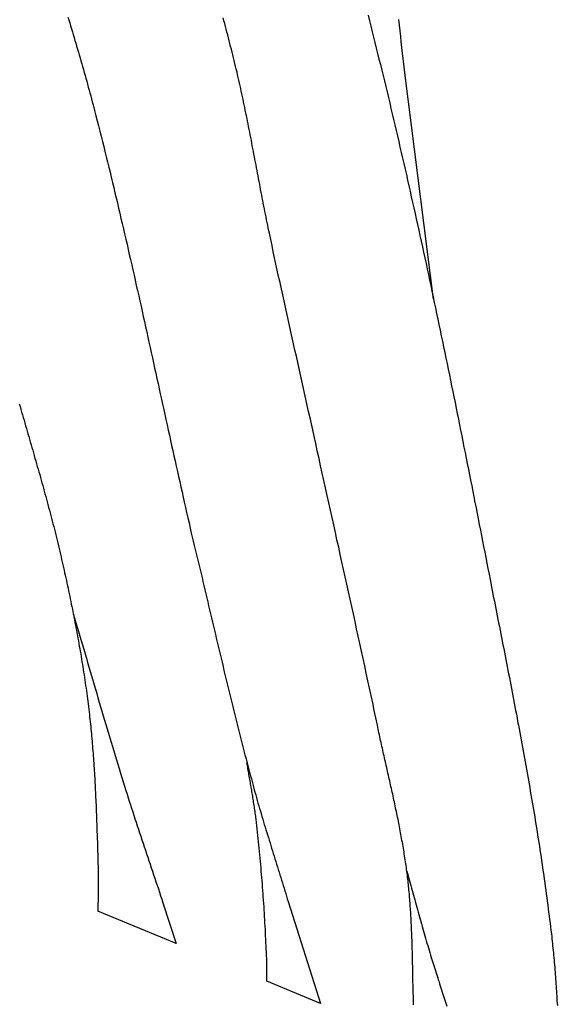
# Model space of a CAD drawing. Units: millimetres. Extents: x -67 to 613, y -425 to 490.
# Drawn here: x 454 to 515, y -57 to 54 of the extents above; entities that cross this region are included whole.
import ezdxf

# ---------------------------------------------------------------- set-up
doc = ezdxf.new("R2010")
doc.units = ezdxf.units.MM
doc.layers.add('Vector Layer 1', color=7, linetype='Continuous', lineweight=30)

msp = doc.modelspace()

# ---------------------------------------------------------------- linework, layer by layer
at = {"layer": 'Vector Layer 1', "color": 18, "lineweight": 30, "true_color": 0x000000}
for p, q in [((472.09, -50.63), (463.27, -46.97)), ((488.4, -57.39), (482.33, -54.88))]:
    msp.add_line(p, q, dxfattribs=at)
at = {"layer": 'Vector Layer 1', "color": 18, "lineweight": 30, "true_color": 0x000000, "extrusion": (0, 0, -1)}
for points in [[(-459.88, 54.04), (-459.98, 53.71), (-460.08, 53.38), (-460.18, 53.05), (-460.28, 52.72), (-460.38, 52.39), (-460.47, 52.06), (-460.57, 51.73), (-460.67, 51.4), (-460.77, 51.08), (-460.86, 50.75), (-460.96, 50.42), (-461.06, 50.09), (-461.15, 49.76), (-461.25, 49.43), (-461.34, 49.1), (-461.44, 48.77), (-461.53, 48.44), (-461.63, 48.11), (-461.72, 47.78), (-461.82, 47.45), (-461.91, 47.12), (-462, 46.79), (-462.09, 46.46), (-462.18, 46.13), (-462.28, 45.8), (-462.37, 45.47), (-462.45, 45.13), (-462.54, 44.8), (-462.63, 44.47), (-462.72, 44.14), (-462.81, 43.81), (-462.89, 43.47), (-462.89, 43.47), (-463.04, 42.9), (-463.19, 42.32), (-463.34, 41.74), (-463.48, 41.16), (-463.63, 40.58), (-463.77, 40), (-463.92, 39.42), (-464.06, 38.84), (-464.2, 38.26), (-464.35, 37.68), (-464.49, 37.1), (-464.63, 36.52), (-464.77, 35.94), (-464.91, 35.36), (-465.05, 34.78), (-465.19, 34.2), (-465.32, 33.62), (-465.46, 33.04), (-465.6, 32.45), (-465.74, 31.87), (-465.87, 31.29), (-466.01, 30.71), (-466.14, 30.13), (-466.28, 29.55), (-466.41, 28.96), (-466.55, 28.38), (-466.68, 27.8), (-466.81, 27.22), (-466.95, 26.64), (-467.08, 26.05), (-467.21, 25.47), (-467.34, 24.89), (-467.47, 24.31), (-467.6, 23.72), (-467.73, 23.14), (-467.87, 22.56), (-468, 21.97), (-468.13, 21.39), (-468.26, 20.81), (-468.38, 20.22), (-468.51, 19.64), (-468.64, 19.06), (-468.77, 18.48), (-468.9, 17.89), (-469.03, 17.31), (-469.16, 16.73), (-469.29, 16.14), (-469.41, 15.56), (-469.54, 14.97), (-469.67, 14.39), (-469.8, 13.81), (-469.93, 13.22), (-470.05, 12.64), (-470.18, 12.06), (-470.31, 11.47), (-470.44, 10.89), (-470.57, 10.31), (-470.69, 9.72), (-470.82, 9.14), (-470.95, 8.56), (-471.08, 7.97), (-471.21, 7.39), (-471.33, 6.81), (-471.46, 6.22), (-471.59, 5.64), (-471.72, 5.06), (-471.85, 4.47), (-471.98, 3.89), (-472.11, 3.31), (-472.24, 2.72), (-472.37, 2.14), (-472.5, 1.56), (-472.63, 0.97), (-472.76, 0.39), (-472.89, -0.19), (-473.02, -0.77), (-473.15, -1.36), (-473.28, -1.94), (-473.41, -2.52), (-473.55, -3.11), (-473.68, -3.69), (-473.81, -4.27), (-473.81, -4.27), (-473.92, -4.72), (-474.03, -5.18), (-474.14, -5.64), (-474.25, -6.09), (-474.36, -6.55), (-474.47, -7), (-474.58, -7.46), (-474.69, -7.91), (-474.8, -8.37), (-474.91, -8.82), (-475.02, -9.28), (-475.13, -9.74), (-475.23, -10.19), (-475.34, -10.65), (-475.45, -11.1), (-475.56, -11.56), (-475.67, -12.02), (-475.77, -12.47), (-475.88, -12.93), (-475.99, -13.38), (-476.1, -13.84), (-476.2, -14.3), (-476.31, -14.75), (-476.42, -15.21), (-476.53, -15.66), (-476.63, -16.12), (-476.74, -16.58), (-476.85, -17.03), (-476.96, -17.49), (-477.06, -17.94), (-477.17, -18.4), (-477.28, -18.85), (-477.39, -19.31), (-477.5, -19.77), (-477.61, -20.22), (-477.72, -20.68), (-477.83, -21.13), (-477.94, -21.59), (-478.05, -22.04), (-478.16, -22.5), (-478.27, -22.95), (-478.38, -23.41), (-478.49, -23.86), (-478.6, -24.32), (-478.72, -24.77), (-478.83, -25.23), (-478.94, -25.68), (-479.06, -26.14), (-479.17, -26.59), (-479.29, -27.05), (-479.4, -27.5), (-479.52, -27.95), (-479.63, -28.41), (-479.75, -28.86), (-479.87, -29.31), (-479.99, -29.77), (-480.11, -30.22), (-480.22, -30.67), (-480.35, -31.13), (-480.47, -31.58), (-480.59, -32.03), (-480.71, -32.48), (-480.83, -32.93), (-480.83, -32.93), (-480.92, -33.24), (-481, -33.54), (-481.09, -33.84), (-481.17, -34.14), (-481.26, -34.45), (-481.34, -34.75), (-481.43, -35.05), (-481.52, -35.35), (-481.61, -35.65), (-481.7, -35.95), (-481.78, -36.26), (-481.87, -36.56), (-481.96, -36.86), (-482.05, -37.16), (-482.15, -37.46), (-482.24, -37.76), (-482.33, -38.06), (-482.42, -38.36), (-482.51, -38.66), (-482.61, -38.96), (-482.7, -39.26), (-482.79, -39.56), (-482.88, -39.86), (-482.98, -40.16), (-483.07, -40.46), (-483.16, -40.76), (-483.26, -41.06), (-483.35, -41.36), (-483.44, -41.66), (-483.54, -41.96), (-483.63, -42.26), (-483.73, -42.56), (-483.82, -42.86), (-483.91, -43.16), (-484.01, -43.46), (-484.1, -43.76), (-484.19, -44.06), (-484.28, -44.36), (-484.38, -44.66), (-484.47, -44.96), (-484.56, -45.26), (-484.65, -45.56), (-484.74, -45.86), (-484.74, -45.86), (-488.4, -57.39)], [(-493.77, 54.24), (-493.93, 53.62), (-494.08, 53), (-494.24, 52.39), (-494.39, 51.77), (-494.55, 51.16), (-494.7, 50.54), (-494.85, 49.92), (-495, 49.3), (-495.16, 48.68), (-495.31, 48.06), (-495.46, 47.45), (-495.61, 46.83), (-495.76, 46.21), (-495.91, 45.59), (-496.06, 44.96), (-496.21, 44.34), (-496.35, 43.72), (-496.5, 43.1), (-496.65, 42.48), (-496.79, 41.85), (-496.94, 41.23), (-497.09, 40.61), (-497.23, 39.99), (-497.37, 39.36), (-497.52, 38.74), (-497.66, 38.11), (-497.81, 37.49), (-497.95, 36.86), (-498.09, 36.24), (-498.23, 35.61), (-498.37, 34.99), (-498.51, 34.36), (-498.65, 33.74), (-498.79, 33.11), (-498.93, 32.48), (-499.07, 31.86), (-499.21, 31.23), (-499.35, 30.6), (-499.49, 29.98), (-499.63, 29.35), (-499.76, 28.72), (-499.9, 28.09), (-500.04, 27.47), (-500.17, 26.84), (-500.31, 26.21), (-500.44, 25.58), (-500.58, 24.95), (-500.71, 24.33), (-500.85, 23.7), (-500.98, 23.07), (-501.11, 22.44), (-501.25, 21.81), (-501.38, 21.18), (-501.51, 20.55), (-501.64, 19.93), (-501.77, 19.3), (-501.91, 18.67), (-502.04, 18.04), (-502.17, 17.41), (-502.3, 16.78), (-502.43, 16.15), (-502.56, 15.52), (-502.69, 14.9), (-502.82, 14.27), (-502.95, 13.64), (-503.07, 13.01), (-503.2, 12.38), (-503.33, 11.75), (-503.46, 11.12), (-503.59, 10.5), (-503.71, 9.87), (-503.84, 9.24), (-503.97, 8.61), (-504.09, 7.98), (-504.22, 7.36), (-504.35, 6.73), (-504.47, 6.1), (-504.6, 5.47), (-504.72, 4.85), (-504.85, 4.22), (-504.97, 3.59), (-505.1, 2.97), (-505.22, 2.34), (-505.35, 1.71), (-505.47, 1.09), (-505.59, 0.46), (-505.72, -0.16), (-505.84, -0.79), (-505.96, -1.41), (-506.09, -2.04), (-506.21, -2.66), (-506.33, -3.29), (-506.46, -3.91), (-506.58, -4.54), (-506.7, -5.16), (-506.82, -5.78), (-506.95, -6.4), (-507.07, -7.03), (-507.19, -7.65), (-507.31, -8.27), (-507.43, -8.89), (-507.55, -9.51), (-507.55, -9.51), (-507.63, -9.92), (-507.71, -10.33), (-507.79, -10.74), (-507.87, -11.14), (-507.95, -11.55), (-508.03, -11.96), (-508.11, -12.37), (-508.19, -12.78), (-508.27, -13.19), (-508.35, -13.6), (-508.43, -14), (-508.51, -14.41), (-508.6, -14.82), (-508.68, -15.23), (-508.76, -15.64), (-508.84, -16.05), (-508.92, -16.47), (-509, -16.88), (-509.08, -17.29), (-509.16, -17.7), (-509.24, -18.11), (-509.32, -18.52), (-509.4, -18.93), (-509.48, -19.34), (-509.56, -19.76), (-509.64, -20.17), (-509.72, -20.58), (-509.8, -20.99), (-509.88, -21.4), (-509.96, -21.82), (-510.04, -22.23), (-510.12, -22.64), (-510.19, -23.06), (-510.27, -23.47), (-510.35, -23.88), (-510.43, -24.3), (-510.51, -24.71), (-510.59, -25.12), (-510.66, -25.54), (-510.74, -25.95), (-510.82, -26.36), (-510.9, -26.78), (-510.97, -27.19), (-511.05, -27.61), (-511.13, -28.02), (-511.2, -28.43), (-511.28, -28.85), (-511.35, -29.26), (-511.43, -29.68), (-511.5, -30.09), (-511.58, -30.51), (-511.65, -30.92), (-511.72, -31.33), (-511.8, -31.75), (-511.87, -32.16), (-511.94, -32.58), (-512.02, -32.99), (-512.09, -33.41), (-512.16, -33.82), (-512.23, -34.24), (-512.3, -34.65), (-512.37, -35.07), (-512.44, -35.48), (-512.51, -35.89), (-512.58, -36.31), (-512.64, -36.72), (-512.71, -37.14), (-512.78, -37.55), (-512.85, -37.97), (-512.91, -38.38), (-512.98, -38.8), (-513.04, -39.21), (-513.11, -39.63), (-513.17, -40.04), (-513.24, -40.45), (-513.3, -40.87), (-513.36, -41.28), (-513.42, -41.7), (-513.48, -42.11), (-513.54, -42.52), (-513.6, -42.94), (-513.66, -43.35), (-513.72, -43.76), (-513.78, -44.18), (-513.84, -44.59), (-513.89, -45), (-513.95, -45.42), (-514, -45.83), (-514.06, -46.24), (-514.11, -46.66), (-514.16, -47.07), (-514.22, -47.48), (-514.27, -47.89), (-514.32, -48.31), (-514.37, -48.72), (-514.42, -49.13), (-514.47, -49.54), (-514.47, -49.54), (-514.5, -49.81), (-514.53, -50.08), (-514.56, -50.34), (-514.59, -50.61), (-514.61, -50.88), (-514.64, -51.15), (-514.67, -51.42), (-514.69, -51.68), (-514.72, -51.95), (-514.74, -52.22), (-514.77, -52.49), (-514.79, -52.76), (-514.82, -53.03), (-514.84, -53.3), (-514.86, -53.57), (-514.88, -53.84), (-514.9, -54.11), (-514.92, -54.38), (-514.94, -54.65), (-514.96, -54.92), (-514.98, -55.19), (-515, -55.46), (-515.02, -55.73), (-515.04, -56), (-515.05, -56.28), (-515.07, -56.55), (-515.09, -56.82), (-515.1, -57.09), (-515.12, -57.36), (-515.14, -57.63)], [(-454.39, 10.34), (-454.47, 10.03), (-454.56, 9.72), (-454.65, 9.41), (-454.74, 9.11), (-454.83, 8.8), (-454.92, 8.49), (-455.01, 8.19), (-455.1, 7.88), (-455.19, 7.57), (-455.27, 7.27), (-455.36, 6.96), (-455.45, 6.65), (-455.54, 6.34), (-455.63, 6.04), (-455.72, 5.73), (-455.81, 5.42), (-455.9, 5.12), (-455.98, 4.81), (-456.07, 4.5), (-456.16, 4.19), (-456.25, 3.89), (-456.34, 3.58), (-456.42, 3.27), (-456.51, 2.96), (-456.6, 2.66), (-456.69, 2.35), (-456.77, 2.04), (-456.86, 1.73), (-456.95, 1.43), (-457.03, 1.12), (-457.12, 0.81), (-457.2, 0.5), (-457.29, 0.19), (-457.37, -0.11), (-457.46, -0.42), (-457.54, -0.73), (-457.62, -1.04), (-457.7, -1.35), (-457.79, -1.66), (-457.87, -1.97), (-457.95, -2.28), (-458.03, -2.58), (-458.11, -2.89), (-458.19, -3.2), (-458.27, -3.51), (-458.35, -3.82), (-458.43, -4.13), (-458.5, -4.44), (-458.58, -4.75), (-458.66, -5.06), (-458.73, -5.37), (-458.81, -5.68), (-458.88, -5.99), (-458.96, -6.3), (-459.03, -6.62), (-459.1, -6.93), (-459.17, -7.24), (-459.24, -7.55), (-459.24, -7.55), (-459.31, -7.84), (-459.38, -8.14), (-459.44, -8.43), (-459.51, -8.73), (-459.57, -9.02), (-459.64, -9.32), (-459.7, -9.61), (-459.76, -9.9), (-459.83, -10.2), (-459.89, -10.49), (-459.95, -10.79), (-460.01, -11.08), (-460.08, -11.38), (-460.14, -11.68), (-460.2, -11.97), (-460.26, -12.27), (-460.32, -12.56), (-460.38, -12.86), (-460.44, -13.15), (-460.5, -13.45), (-460.55, -13.74), (-460.61, -14.04), (-460.67, -14.34), (-460.73, -14.63), (-460.78, -14.93), (-460.84, -15.23), (-460.89, -15.52), (-460.95, -15.82), (-461, -16.11), (-461.06, -16.41), (-461.11, -16.71), (-461.16, -17.01), (-461.21, -17.3), (-461.26, -17.6), (-461.32, -17.9), (-461.37, -18.19), (-461.42, -18.49), (-461.46, -18.79), (-461.51, -19.09), (-461.56, -19.38), (-461.61, -19.68), (-461.65, -19.98), (-461.7, -20.28), (-461.74, -20.58), (-461.79, -20.87), (-461.83, -21.17), (-461.88, -21.47), (-461.92, -21.77), (-461.96, -22.07), (-462, -22.37), (-462.04, -22.66), (-462.08, -22.96), (-462.12, -23.26), (-462.16, -23.56), (-462.19, -23.86), (-462.23, -24.16), (-462.27, -24.46), (-462.27, -24.46), (-462.3, -24.73), (-462.33, -25.01), (-462.36, -25.28), (-462.39, -25.56), (-462.42, -25.83), (-462.45, -26.11), (-462.48, -26.39), (-462.5, -26.66), (-462.53, -26.94), (-462.55, -27.21), (-462.58, -27.49), (-462.6, -27.76), (-462.63, -28.04), (-462.65, -28.32), (-462.67, -28.59), (-462.69, -28.87), (-462.72, -29.14), (-462.74, -29.42), (-462.76, -29.7), (-462.78, -29.97), (-462.8, -30.25), (-462.81, -30.53), (-462.83, -30.8), (-462.85, -31.08), (-462.87, -31.36), (-462.88, -31.63), (-462.9, -31.91), (-462.91, -32.19), (-462.93, -32.46), (-462.94, -32.74), (-462.96, -33.02), (-462.97, -33.29), (-462.99, -33.57), (-463, -33.85), (-463.01, -34.12), (-463.02, -34.4), (-463.04, -34.68), (-463.05, -34.95), (-463.06, -35.23), (-463.07, -35.51), (-463.08, -35.78), (-463.09, -36.06), (-463.1, -36.34), (-463.11, -36.62), (-463.12, -36.89), (-463.13, -37.17), (-463.14, -37.45), (-463.15, -37.72), (-463.16, -38), (-463.17, -38.28), (-463.18, -38.55), (-463.19, -38.83), (-463.2, -39.11), (-463.21, -39.39), (-463.21, -39.66), (-463.22, -39.94), (-463.23, -40.22), (-463.24, -40.49), (-463.25, -40.77), (-463.25, -41.05), (-463.26, -41.32), (-463.27, -41.6), (-463.27, -41.6), (-463.28, -41.79), (-463.28, -41.97), (-463.28, -42.16), (-463.29, -42.34), (-463.29, -42.53), (-463.29, -42.71), (-463.29, -42.9), (-463.29, -43.08), (-463.29, -43.27), (-463.29, -43.45), (-463.29, -43.64), (-463.29, -43.82), (-463.29, -44.01), (-463.29, -44.19), (-463.29, -44.38), (-463.29, -44.56), (-463.29, -44.75), (-463.28, -44.93), (-463.28, -45.12), (-463.28, -45.31), (-463.28, -45.49), (-463.28, -45.68), (-463.28, -45.86), (-463.27, -46.05), (-463.27, -46.23), (-463.27, -46.42), (-463.27, -46.6), (-463.27, -46.79), (-463.27, -46.97)]]:
    msp.add_lwpolyline(points, dxfattribs=at)
at = {"layer": 'Vector Layer 1', "color": 18, "lineweight": 30, "true_color": 0x000000}
for points in [[(498.9, -57.54), (498.89, -57.33), (498.89, -57.12), (498.89, -56.91), (498.88, -56.7), (498.88, -56.7), (498.88, -56.5), (498.87, -56.29), (498.87, -56.08), (498.86, -55.87), (498.86, -55.66), (498.85, -55.45), (498.85, -55.24), (498.84, -55.03), (498.84, -54.82), (498.84, -54.61), (498.83, -54.4), (498.83, -54.19), (498.82, -53.98), (498.82, -53.77), (498.81, -53.57), (498.81, -53.36), (498.81, -53.15), (498.8, -52.94), (498.8, -52.73), (498.79, -52.52), (498.79, -52.31), (498.78, -52.1), (498.78, -51.89), (498.77, -51.68), (498.77, -51.47), (498.76, -51.26), (498.75, -51.05), (498.75, -50.84), (498.74, -50.63), (498.74, -50.42), (498.73, -50.22), (498.72, -50.01), (498.71, -49.8), (498.71, -49.59), (498.7, -49.38), (498.69, -49.17), (498.68, -48.96), (498.67, -48.75), (498.66, -48.54), (498.65, -48.33), (498.64, -48.12), (498.63, -47.92), (498.62, -47.71), (498.61, -47.5), (498.6, -47.29), (498.58, -47.08), (498.57, -46.87), (498.56, -46.66), (498.54, -46.45), (498.53, -46.25), (498.51, -46.04), (498.5, -45.83), (498.48, -45.62), (498.46, -45.41), (498.45, -45.2), (498.43, -44.99), (498.41, -44.79), (498.39, -44.58), (498.37, -44.37), (498.35, -44.16), (498.33, -43.95), (498.3, -43.75), (498.28, -43.54), (498.26, -43.33), (498.23, -43.12), (498.21, -42.92), (498.21, -42.92), (498.18, -42.7), (498.15, -42.48), (498.12, -42.26), (498.09, -42.04), (498.06, -41.82), (498.03, -41.6), (498, -41.38), (497.97, -41.16), (497.93, -40.94), (497.9, -40.72), (497.86, -40.5), (497.83, -40.28), (497.79, -40.07), (497.76, -39.85), (497.72, -39.63), (497.68, -39.41), (497.64, -39.19), (497.6, -38.97), (497.56, -38.76), (497.52, -38.54), (497.48, -38.32), (497.44, -38.1), (497.4, -37.88), (497.36, -37.67), (497.32, -37.45), (497.28, -37.23), (497.23, -37.01), (497.19, -36.8), (497.15, -36.58), (497.1, -36.36), (497.06, -36.14), (497.01, -35.93), (496.97, -35.71), (496.92, -35.49), (496.88, -35.28), (496.83, -35.06), (496.78, -34.84), (496.74, -34.63), (496.69, -34.41), (496.64, -34.19), (496.59, -33.98), (496.55, -33.76), (496.5, -33.54), (496.45, -33.33), (496.4, -33.11), (496.35, -32.89), (496.31, -32.68), (496.26, -32.46), (496.21, -32.24), (496.16, -32.03), (496.11, -31.81), (496.06, -31.59), (496.01, -31.38), (495.96, -31.16), (495.92, -30.94), (495.87, -30.73), (495.82, -30.51), (495.77, -30.29), (495.72, -30.08), (495.67, -29.86), (495.62, -29.64), (495.57, -29.43), (495.53, -29.21), (495.48, -29), (495.43, -28.78), (495.38, -28.56), (495.33, -28.35), (495.28, -28.13), (495.24, -27.91), (495.19, -27.7), (495.14, -27.48), (495.09, -27.26), (495.05, -27.05), (495, -26.83), (494.95, -26.61), (494.91, -26.4), (494.86, -26.18), (494.82, -25.96), (494.82, -25.96), (494.64, -25.12), (494.46, -24.28), (494.29, -23.44), (494.11, -22.61), (493.93, -21.77), (493.75, -20.93), (493.57, -20.09), (493.39, -19.25), (493.21, -18.42), (493.03, -17.58), (492.84, -16.74), (492.66, -15.9), (492.48, -15.06), (492.3, -14.23), (492.11, -13.39), (491.93, -12.55), (491.74, -11.71), (491.56, -10.88), (491.38, -10.04), (491.19, -9.2), (491.01, -8.37), (490.82, -7.53), (490.63, -6.69), (490.45, -5.85), (490.26, -5.02), (490.08, -4.18), (489.89, -3.34), (489.71, -2.51), (489.52, -1.67), (489.34, -0.83), (489.15, 0), (488.97, 0.84), (488.78, 1.68), (488.6, 2.52), (488.41, 3.35), (488.23, 4.19), (488.04, 5.03), (487.86, 5.87), (487.68, 6.7), (487.68, 6.7), (487.52, 7.4), (487.37, 8.09), (487.22, 8.78), (487.06, 9.48), (486.91, 10.17), (486.75, 10.87), (486.6, 11.56), (486.44, 12.25), (486.29, 12.95), (486.13, 13.64), (485.98, 14.33), (485.82, 15.03), (485.67, 15.72), (485.51, 16.42), (485.36, 17.11), (485.2, 17.8), (485.05, 18.5), (484.9, 19.19), (484.74, 19.88), (484.59, 20.58), (484.43, 21.27), (484.28, 21.97), (484.13, 22.66), (483.98, 23.35), (483.83, 24.05), (483.67, 24.74), (483.52, 25.44), (483.37, 26.13), (483.22, 26.83), (483.07, 27.52), (482.93, 28.22), (482.78, 28.91), (482.63, 29.61), (482.63, 29.61), (482.57, 29.91), (482.5, 30.22), (482.44, 30.53), (482.38, 30.84), (482.31, 31.15), (482.25, 31.46), (482.19, 31.77), (482.13, 32.08), (482.07, 32.38), (482, 32.69), (481.94, 33), (481.88, 33.31), (481.82, 33.62), (481.76, 33.93), (481.7, 34.24), (481.64, 34.55), (481.59, 34.86), (481.53, 35.17), (481.47, 35.48), (481.41, 35.79), (481.35, 36.1), (481.29, 36.41), (481.23, 36.71), (481.17, 37.02), (481.12, 37.33), (481.06, 37.64), (481, 37.95), (480.94, 38.26), (480.88, 38.57), (480.82, 38.88), (480.76, 39.19), (480.7, 39.5), (480.64, 39.81), (480.59, 40.12), (480.53, 40.43), (480.47, 40.74), (480.4, 41.05), (480.34, 41.35), (480.28, 41.66), (480.22, 41.97), (480.16, 42.28), (480.1, 42.59), (480.04, 42.9), (479.97, 43.21), (479.91, 43.52), (479.85, 43.82), (479.78, 44.13), (479.72, 44.44), (479.65, 44.75), (479.59, 45.06), (479.52, 45.36), (479.45, 45.67), (479.39, 45.98), (479.32, 46.29), (479.25, 46.59), (479.18, 46.9), (479.11, 47.21), (479.04, 47.52), (478.97, 47.82), (478.97, 47.82), (478.89, 48.15), (478.81, 48.47), (478.73, 48.79), (478.66, 49.12), (478.58, 49.44), (478.5, 49.76), (478.41, 50.08), (478.33, 50.41), (478.25, 50.73), (478.17, 51.05), (478.09, 51.37), (478, 51.69), (477.92, 52.02), (477.83, 52.34), (477.75, 52.66), (477.66, 52.98), (477.58, 53.3), (477.49, 53.62), (477.4, 53.94)], [(501.17, 22.17), (497.97, 47.45), (497.97, 47.45), (497.89, 48.08), (497.82, 48.71), (497.74, 49.34), (497.67, 49.97), (497.59, 50.6), (497.52, 51.23), (497.45, 51.86), (497.38, 52.49), (497.3, 53.12), (497.23, 53.75)], [(460.48, -13.38), (460.63, -13.88), (460.78, -14.38), (460.93, -14.88), (461.07, -15.38), (461.22, -15.88), (461.37, -16.38), (461.52, -16.88), (461.66, -17.38), (461.81, -17.88), (461.96, -18.38), (462.1, -18.88), (462.25, -19.38), (462.4, -19.88), (462.54, -20.38), (462.69, -20.88), (462.83, -21.38), (462.98, -21.88), (463.13, -22.38), (463.27, -22.88), (463.42, -23.38), (463.57, -23.88), (463.72, -24.38), (463.86, -24.88), (464.01, -25.38), (464.16, -25.87), (464.31, -26.37), (464.46, -26.87), (464.6, -27.37), (464.75, -27.87), (464.9, -28.37), (465.05, -28.87), (465.21, -29.37), (465.36, -29.87), (465.51, -30.36), (465.66, -30.86), (465.81, -31.36), (465.97, -31.86), (466.12, -32.36), (466.28, -32.85), (466.43, -33.35), (466.43, -33.35), (466.56, -33.75), (466.68, -34.15), (466.81, -34.54), (466.94, -34.94), (467.06, -35.34), (467.19, -35.73), (467.32, -36.13), (467.45, -36.52), (467.58, -36.92), (467.71, -37.32), (467.84, -37.71), (467.97, -38.11), (468.1, -38.5), (468.24, -38.9), (468.37, -39.29), (468.5, -39.69), (468.63, -40.08), (468.76, -40.48), (468.9, -40.87), (469.03, -41.27), (469.16, -41.66), (469.29, -42.06), (469.43, -42.45), (469.56, -42.85), (469.69, -43.24), (469.82, -43.64), (469.96, -44.03), (470.09, -44.43), (470.22, -44.82), (470.35, -45.22), (470.48, -45.61), (470.61, -46.01), (470.61, -46.01), (472.09, -50.63)], [(482.33, -54.88), (482.33, -54.73), (482.34, -54.58), (482.34, -54.43), (482.34, -54.28), (482.34, -54.13), (482.34, -53.98), (482.34, -53.83), (482.34, -53.68), (482.34, -53.53), (482.34, -53.38), (482.34, -53.23), (482.34, -53.09), (482.33, -52.94), (482.33, -52.79), (482.33, -52.64), (482.32, -52.49), (482.32, -52.34), (482.32, -52.34), (482.3, -51.97), (482.29, -51.6), (482.27, -51.24), (482.26, -50.87), (482.24, -50.5), (482.22, -50.13), (482.2, -49.77), (482.19, -49.4), (482.17, -49.03), (482.15, -48.67), (482.13, -48.3), (482.11, -47.93), (482.08, -47.56), (482.06, -47.2), (482.04, -46.83), (482.02, -46.46), (481.99, -46.1), (481.97, -45.73), (481.94, -45.36), (481.92, -44.99), (481.89, -44.63), (481.86, -44.26), (481.83, -43.89), (481.8, -43.53), (481.78, -43.16), (481.75, -42.79), (481.71, -42.43), (481.68, -42.06), (481.65, -41.7), (481.62, -41.33), (481.58, -40.96), (481.55, -40.6), (481.51, -40.23), (481.48, -39.86), (481.44, -39.5), (481.4, -39.13), (481.37, -38.77), (481.33, -38.4), (481.29, -38.04), (481.25, -37.67), (481.21, -37.31), (481.16, -36.94), (481.12, -36.57), (481.12, -36.57), (481.1, -36.4), (481.08, -36.23), (481.06, -36.05), (481.03, -35.88), (481.01, -35.71), (480.99, -35.53), (480.96, -35.36), (480.93, -35.19), (480.91, -35.01), (480.88, -34.84), (480.85, -34.67), (480.83, -34.49), (480.8, -34.32), (480.77, -34.15), (480.74, -33.97), (480.71, -33.8), (480.68, -33.63), (480.66, -33.45), (480.63, -33.28), (480.6, -33.11), (480.57, -32.94), (480.54, -32.76), (480.51, -32.59), (480.48, -32.42), (480.45, -32.25), (480.42, -32.07), (480.38, -31.9), (480.35, -31.73), (480.32, -31.55), (480.29, -31.38), (480.27, -31.21), (480.24, -31.04), (480.21, -30.86), (480.18, -30.69), (480.15, -30.52), (480.12, -30.34), (480.09, -30.17)], [(498.15, -42.45), (498.22, -42.72), (498.3, -42.99), (498.38, -43.26), (498.45, -43.53), (498.53, -43.8), (498.6, -44.08), (498.68, -44.35), (498.75, -44.62), (498.83, -44.89), (498.9, -45.16), (498.98, -45.43), (499.05, -45.7), (499.12, -45.97), (499.2, -46.24), (499.27, -46.51), (499.35, -46.79), (499.42, -47.06), (499.5, -47.33), (499.57, -47.6), (499.65, -47.87), (499.72, -48.14), (499.8, -48.41), (499.87, -48.68), (499.95, -48.95), (500.03, -49.22), (500.11, -49.49), (500.18, -49.76), (500.26, -50.03), (500.34, -50.3), (500.42, -50.57), (500.5, -50.84), (500.58, -51.11), (500.66, -51.38), (500.74, -51.65), (500.82, -51.92), (500.91, -52.19), (500.91, -52.19), (500.98, -52.42), (501.05, -52.65), (501.12, -52.88), (501.19, -53.11), (501.27, -53.34), (501.34, -53.57), (501.41, -53.8), (501.48, -54.03), (501.56, -54.26), (501.63, -54.49), (501.7, -54.72), (501.78, -54.95), (501.85, -55.18), (501.92, -55.41), (502, -55.64), (502.07, -55.87), (502.14, -56.1), (502.22, -56.33), (502.29, -56.56), (502.37, -56.79), (502.45, -57.02), (502.52, -57.25), (502.6, -57.47), (502.68, -57.7)]]:
    msp.add_lwpolyline(points, dxfattribs=at)

doc.saveas('drawing.dxf')
